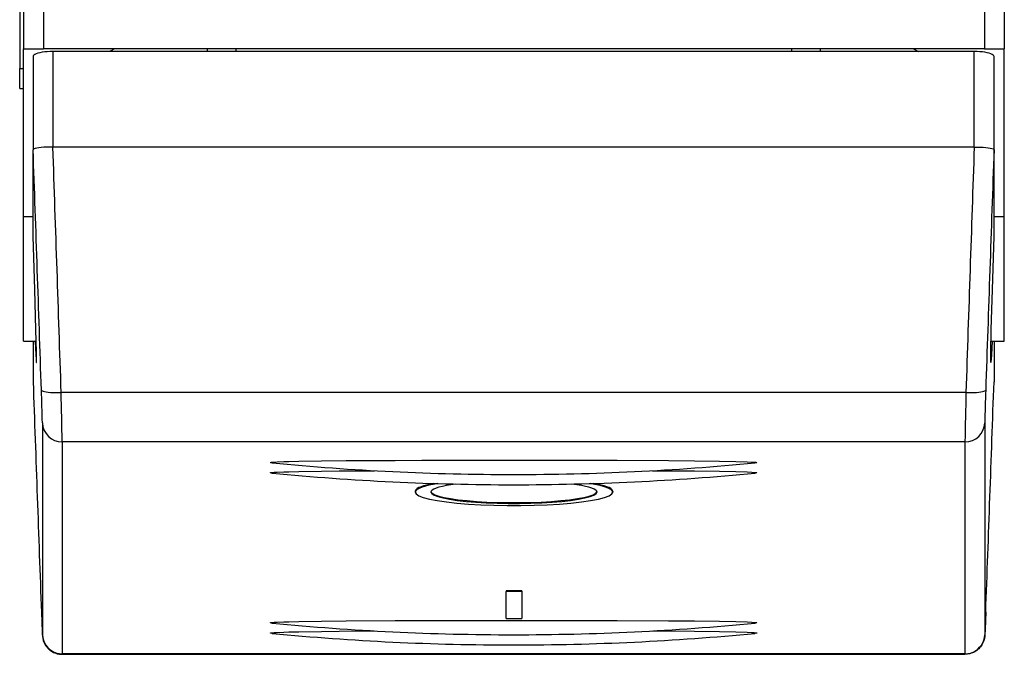
# Model space of a CAD drawing. Extents: x 0 to 420, y 0 to 297.
# Drawn here: x 148 to 173, y 36 to 52 of the extents above; entities that cross this region are included whole.
import ezdxf

# ---------------------------------------------------------------- set-up
doc = ezdxf.new("R2010")
doc.units = 0
doc.layers.get('0').update_dxf_attribs({"linetype": 'CONTINUOUS'})

msp = doc.modelspace()

# ---------------------------------------------------------------- linework, layer by layer
at = {"color": 7}
for p, q in [((148.265259, 67.905396), (148.265259, 50.405396)), ((148.365265, 52.00539), (148.365265, 50.905392)), ((148.865265, 52.00539), (148.865265, 50.905392)), ((172.665253, 52.00539), (172.665253, 50.905392)), ((173.165253, 52.00539), (173.165253, 50.905392)), ((148.365265, 46.655396), (148.365265, 50.905392)), ((148.365265, 50.905392), (148.865265, 50.905392)), ((172.665253, 50.905392), (148.865265, 50.905392)), ((172.40477, 50.837368), (149.104782, 50.837368)), ((149.104782, 50.837368), (149.104782, 48.42057)), ((150.551132, 50.847675), (150.532623, 50.837368)), ((150.659134, 50.905392), (150.551132, 50.847675)), ((150.551132, 50.837368), (150.551132, 50.847675)), ((153.010849, 50.837368), (153.010849, 50.905392)), ((153.736816, 50.837368), (153.736816, 50.905392)), ((167.793701, 50.837368), (167.793701, 50.905392)), ((168.519669, 50.837368), (168.519669, 50.905392)), ((170.871384, 50.905392), (170.979385, 50.847675)), ((170.979385, 50.847675), (170.997894, 50.837368)), ((170.979385, 50.847675), (170.979385, 50.837368)), ((172.40477, 48.42057), (172.40477, 50.837368)), ((172.665253, 50.905392), (173.165253, 50.905392)), ((173.165253, 46.655396), (173.165253, 50.905392)), ((148.604782, 50.70842), (148.604782, 48.351505)), ((172.90477, 48.351505), (172.90477, 50.70842)), ((148.265259, 49.905396), (148.265259, 50.405396)), ((148.265259, 50.405396), (148.365265, 50.405396)), ((148.265259, 49.905396), (148.365265, 49.905396)), ((148.604782, 46.156422), (148.604782, 48.351505)), ((148.604797, 48.351952), (148.604843, 48.352581)), ((149.096558, 48.420559), (149.104782, 48.42057)), ((172.40477, 48.42057), (149.104782, 48.42057)), ((172.413116, 48.420559), (172.40477, 48.42057)), ((172.904755, 48.351952), (172.904709, 48.352581)), ((172.904785, 46.156422), (172.90477, 48.351505)), ((148.365265, 43.505398), (148.365265, 46.655396)), ((148.604782, 46.655396), (148.365265, 46.655396)), ((173.165253, 46.655396), (172.904785, 46.655396)), ((173.165253, 43.505398), (173.165253, 46.655396)), ((148.365265, 45.405396), (148.365265, 45.6469)), ((148.365265, 43.505398), (148.68074, 43.505398)), ((148.604782, 43.505398), (148.604782, 42.477226)), ((172.828812, 43.505398), (173.165253, 43.505398)), ((172.904785, 43.505398), (172.904785, 42.477226)), ((148.604797, 42.476776), (148.604843, 42.476151)), ((172.904755, 42.476776), (172.904724, 42.476151)), ((172.195251, 42.210655), (149.314301, 42.210655)), ((148.839355, 41.439857), (148.839355, 36.078407)), ((172.670197, 41.439857), (172.670197, 36.078407)), ((149.33905, 40.961681), (149.33905, 35.600342)), ((172.170502, 40.961681), (149.33905, 40.961681)), ((172.170502, 40.961681), (172.170502, 35.600342)), ((158.265259, 39.709576), (158.265259, 39.689762)), ((163.265259, 39.709576), (163.265259, 39.689762)), ((160.965256, 37.193069), (160.565262, 37.193069)), ((160.565262, 37.193069), (160.565262, 37.173256)), ((160.965256, 37.173256), (160.565262, 37.173256)), ((160.565262, 36.493118), (160.565262, 37.173256)), ((160.965256, 37.193069), (160.965256, 37.173256)), ((160.965256, 37.173256), (160.965271, 36.493118)), ((160.565262, 36.493118), (160.965271, 36.493118)), ((149.33873, 35.586403), (172.170837, 35.586403)), ((149.338776, 35.586594), (149.33905, 35.600342)), ((172.170502, 35.600342), (149.33905, 35.600342)), ((172.170776, 35.586594), (172.170502, 35.600342))]:
    msp.add_line(p, q, dxfattribs=at)
for points in [[(149.104767, 50.837372), (149.03363, 50.83606), (148.963898, 50.832146), (148.897064, 50.825714), (148.834442, 50.816895), (148.777374, 50.805878), (148.726898, 50.792862), (148.684174, 50.778137), (148.649963, 50.761986), (148.625031, 50.744751), (148.609894, 50.726776), (148.604767, 50.70842)], [(172.904755, 50.70842), (172.899689, 50.726776), (172.884521, 50.744751), (172.859589, 50.761986), (172.825409, 50.778137), (172.782623, 50.792862), (172.732208, 50.805878), (172.675079, 50.816895), (172.612457, 50.825714), (172.545624, 50.832146), (172.475922, 50.83606), (172.404755, 50.837372)], [(149.096558, 48.420559), (148.949509, 48.417206), (148.876541, 48.413071), (148.809265, 48.407425), (148.74939, 48.400406), (148.698395, 48.392193), (148.657562, 48.382988), (148.627914, 48.373024), (148.617523, 48.367836), (148.610184, 48.362549), (148.606125, 48.357578), (148.604782, 48.352581)], [(172.413116, 48.420559), (172.560028, 48.417206), (172.633011, 48.413071), (172.700287, 48.407425), (172.760162, 48.400406), (172.811157, 48.392193), (172.85199, 48.382988), (172.881638, 48.373024), (172.892029, 48.367836), (172.899368, 48.362549), (172.903427, 48.357578), (172.90477, 48.352581)], [(148.68634, 42.968094), (148.686539, 42.96843), (148.686905, 42.969852), (148.687775, 42.980167), (148.688492, 43.065376), (148.686371, 43.231129), (148.673691, 43.796055), (148.645615, 44.811878), (148.604782, 46.156422)], [(172.823212, 42.968094), (172.823013, 42.96843), (172.822662, 42.969852), (172.821777, 42.980167), (172.82106, 43.065376), (172.823181, 43.231129), (172.835861, 43.796047), (172.863953, 44.811871), (172.904785, 46.156422)], [(148.654434, 43.505547), (148.6716, 43.15974), (148.678024, 43.051594), (148.682953, 42.987587), (148.684845, 42.972263), (148.685562, 42.969044), (148.685883, 42.968254), (148.686035, 42.968079), (148.686203, 42.96801), (148.68634, 42.968094)], [(172.855133, 43.505547), (172.837952, 43.15974), (172.831543, 43.051598), (172.826599, 42.987587), (172.824707, 42.972263), (172.824005, 42.969044), (172.823669, 42.968254), (172.823532, 42.968079), (172.823364, 42.96801), (172.823212, 42.968094)], [(148.814606, 42.272583), (148.820343, 42.261581), (148.836029, 42.251144), (148.861298, 42.241486), (148.89566, 42.232803), (148.938446, 42.225266), (148.9888, 42.219025), (149.045685, 42.214211), (149.107971, 42.210915), (149.174408, 42.209213), (149.243622, 42.209122), (149.314301, 42.210655)], [(172.195251, 42.210648), (172.2659, 42.209122), (172.335175, 42.209206), (172.401581, 42.210915), (172.463867, 42.214211), (172.520752, 42.219025), (172.571075, 42.225266), (172.613892, 42.232803), (172.648285, 42.241486), (172.673553, 42.251144), (172.689209, 42.261574), (172.694946, 42.272575)], [(154.651093, 40.428341), (154.625031, 40.43137), (154.614548, 40.433182), (154.605118, 40.436546), (154.604828, 40.437614), (154.612061, 40.440899), (154.634048, 40.444473), (154.698227, 40.450024), (154.778458, 40.454514), (154.94313, 40.460964), (155.069687, 40.464722), (155.324539, 40.470638), (155.896393, 40.479713), (156.519714, 40.486137), (157.763, 40.493534), (158.432205, 40.495762), (159.770203, 40.498085), (160.754776, 40.498535)], [(160.754776, 40.498535), (162.064209, 40.497726), (163.373779, 40.494888), (164.67627, 40.488541), (165.328644, 40.482971), (165.960175, 40.474724), (166.379471, 40.466286), (166.659088, 40.457638), (166.781921, 40.451847), (166.840759, 40.447861), (166.879547, 40.443958), (166.895004, 40.44146), (166.904434, 40.438095), (166.904724, 40.437027), (166.897476, 40.433746), (166.875504, 40.430168), (166.858414, 40.428337)], [(154.651093, 40.169891), (154.625031, 40.172916), (154.614548, 40.174732), (154.605118, 40.178097), (154.604828, 40.179165), (154.612076, 40.182446), (154.634048, 40.18602), (154.698227, 40.191574), (154.778458, 40.19606), (154.94313, 40.202511), (155.069687, 40.206268), (155.324554, 40.212185), (155.896393, 40.22126), (156.345963, 40.226147), (157.238266, 40.232597)], [(164.271271, 40.232597), (165.328644, 40.224518), (165.960175, 40.21627), (166.379471, 40.207832), (166.659088, 40.199184), (166.781921, 40.193394), (166.840759, 40.189411), (166.879547, 40.185509), (166.895004, 40.183006), (166.904434, 40.179642), (166.904724, 40.178574), (166.897476, 40.175293), (166.875504, 40.171719), (166.858414, 40.169884)], [(158.740021, 39.908951), (158.642975, 39.889313), (158.556213, 39.868797), (158.480133, 39.847511), (158.415161, 39.825562), (158.361542, 39.80304), (158.31955, 39.780075), (158.289459, 39.756767), (158.271332, 39.733231), (158.265259, 39.709579)], [(158.835785, 39.906006), (158.719818, 39.885284), (158.615845, 39.863434), (158.524506, 39.840561), (158.446259, 39.816803), (158.381622, 39.792297), (158.330933, 39.767197), (158.294525, 39.741638), (158.272583, 39.715775), (158.265259, 39.689758)], [(159.295685, 39.893822), (159.168976, 39.875374), (159.054718, 39.855476), (158.953857, 39.83429), (158.867096, 39.811966), (158.795197, 39.788689), (158.738678, 39.764641), (158.697998, 39.740005), (158.673462, 39.714981), (158.665253, 39.689758)], [(162.865265, 39.689758), (162.857025, 39.71505), (162.832367, 39.740143), (162.791443, 39.764832), (162.73465, 39.78894), (162.662384, 39.812256), (162.575226, 39.834625), (162.473846, 39.85585), (162.359039, 39.875771), (162.23172, 39.894234)], [(163.265259, 39.689758), (163.257904, 39.715851), (163.235809, 39.741791), (163.199188, 39.767418), (163.148224, 39.792587), (163.083221, 39.817154), (163.004517, 39.840973), (162.912628, 39.863892), (162.808075, 39.885796), (162.691498, 39.90654)], [(163.265259, 39.709579), (163.259186, 39.733307), (163.240906, 39.75692), (163.210602, 39.780304), (163.168365, 39.803345), (163.11438, 39.825928), (163.048981, 39.847946), (162.972443, 39.869278), (162.885101, 39.889847), (162.787445, 39.909531)], [(158.265259, 39.689758), (158.288544, 39.643456), (158.357971, 39.598007), (158.472229, 39.554276), (158.629211, 39.513069), (158.825958, 39.475151), (159.058868, 39.441223), (159.323578, 39.411942), (159.615082, 39.387817), (159.92807, 39.369324), (160.256622, 39.356812), (160.594635, 39.350487), (160.935883, 39.350487), (161.273895, 39.356812), (161.602448, 39.369324), (161.915436, 39.387817), (162.20694, 39.411942), (162.471649, 39.441223), (162.704559, 39.475151), (162.901306, 39.513069), (163.058289, 39.554276), (163.172546, 39.598007), (163.241974, 39.643456), (163.265259, 39.689758)], [(158.665253, 39.689758), (158.684814, 39.650864), (158.743134, 39.612694), (158.839111, 39.575958), (158.970978, 39.541336), (159.136261, 39.509491), (159.331879, 39.480995), (159.55423, 39.45639), (159.799103, 39.436127), (160.062012, 39.420593), (160.337982, 39.41008), (160.621948, 39.40477), (160.908569, 39.40477), (161.192535, 39.41008), (161.468506, 39.420593), (161.731415, 39.436127), (161.976288, 39.45639), (162.198639, 39.480995), (162.394257, 39.509491), (162.55954, 39.541336), (162.691406, 39.575958), (162.787384, 39.612694), (162.845703, 39.650864), (162.865265, 39.689758)], [(158.666534, 39.699669), (158.694916, 39.661736), (158.760193, 39.624657), (158.861176, 39.589088), (158.996124, 39.555664), (159.162567, 39.524994), (159.357574, 39.497604), (159.577606, 39.473984), (159.818878, 39.454575), (160.076935, 39.439697), (160.347321, 39.429634), (160.625092, 39.424561), (160.905426, 39.424561), (161.183197, 39.429634), (161.453583, 39.439697), (161.711639, 39.454575), (161.952911, 39.473984), (162.172943, 39.497604), (162.36795, 39.524994), (162.534393, 39.555664), (162.669342, 39.589088), (162.770325, 39.624657), (162.835602, 39.661736), (162.863983, 39.699669)], [(148.814606, 36.650429), (148.834, 36.1581), (148.837677, 36.084473), (148.838745, 36.0704), (148.838913, 36.069378), (148.838989, 36.069153), (148.839096, 36.06918), (148.839142, 36.069439), (148.839233, 36.07053), (148.839355, 36.078407)], [(148.814651, 36.64933), (148.831665, 36.211006), (148.837524, 36.084774), (148.840027, 36.047264), (148.849091, 35.98481), (148.862839, 35.932896), (148.883896, 35.878677), (148.91156, 35.826523), (148.929031, 35.799767), (148.948181, 35.774185), (148.968948, 35.74984), (148.991241, 35.726875), (149.014969, 35.705364), (149.040039, 35.685417), (149.06633, 35.667118), (149.093735, 35.650536), (149.122116, 35.635757), (149.151382, 35.622826), (149.181412, 35.611794), (149.212097, 35.602699), (149.243301, 35.595589), (149.274887, 35.590492), (149.306747, 35.587425), (149.33873, 35.586403)], [(172.694916, 36.64933), (172.677902, 36.211006), (172.672043, 36.084774), (172.669525, 36.047264), (172.660461, 35.98481), (172.646729, 35.932892), (172.625671, 35.878677), (172.598007, 35.826523), (172.580536, 35.799767), (172.561386, 35.774185), (172.540619, 35.74984), (172.518326, 35.726875), (172.494583, 35.705364), (172.469528, 35.685417), (172.443237, 35.667118), (172.415833, 35.650536), (172.387451, 35.635757), (172.358185, 35.622826), (172.32814, 35.611794), (172.297455, 35.602699), (172.266266, 35.595589), (172.234665, 35.590492), (172.20282, 35.587425), (172.170837, 35.586403)], [(172.694946, 36.650429), (172.675568, 36.1581), (172.67189, 36.084473), (172.670807, 36.0704), (172.670654, 36.069378), (172.670578, 36.069153), (172.670471, 36.06918), (172.67041, 36.069439), (172.670319, 36.07053), (172.670197, 36.078407)], [(154.651093, 36.374729), (154.625046, 36.377754), (154.614548, 36.37957), (154.605118, 36.382935), (154.604828, 36.384003), (154.612076, 36.387283), (154.634064, 36.390862), (154.698242, 36.396412), (154.778458, 36.400902), (154.94313, 36.407349), (155.069687, 36.411106), (155.324554, 36.417023), (155.896393, 36.426098), (156.51973, 36.432526), (157.763016, 36.439919), (158.432205, 36.44215), (159.770218, 36.444473), (160.754776, 36.44492)], [(160.754776, 36.44492), (162.064224, 36.444115), (163.373779, 36.441273), (164.676285, 36.434925), (165.328644, 36.429356), (165.96019, 36.421108), (166.379486, 36.412674), (166.659088, 36.404022), (166.781921, 36.398232), (166.840775, 36.394249), (166.879547, 36.390347), (166.895004, 36.387848), (166.904434, 36.384483), (166.904724, 36.383415), (166.897491, 36.380135), (166.875504, 36.376556), (166.858414, 36.374725)], [(154.651093, 36.11628), (154.625046, 36.119305), (154.614548, 36.121117), (154.605118, 36.124481), (154.604828, 36.125553), (154.612076, 36.128834), (154.634064, 36.132408), (154.698242, 36.137959), (154.778458, 36.142448), (154.94313, 36.148899), (155.069687, 36.152657), (155.324554, 36.158573), (155.896393, 36.167648), (156.345963, 36.172531), (157.238266, 36.178986)], [(164.271286, 36.178986), (165.328644, 36.170906), (165.96019, 36.162659), (166.379486, 36.154221), (166.659088, 36.145573), (166.781921, 36.139782), (166.840775, 36.135796), (166.879547, 36.131893), (166.895004, 36.129395), (166.904434, 36.12603), (166.904724, 36.124962), (166.897491, 36.121681), (166.875504, 36.118107), (166.858414, 36.116272)], [(148.839355, 36.078407), (148.846649, 36.009674), (148.863525, 35.942627), (148.889648, 35.878548), (148.92453, 35.818695), (148.967499, 35.764236), (149.01767, 35.716232), (149.074097, 35.675613), (149.135681, 35.643173), (149.201233, 35.619537), (149.26947, 35.605164), (149.33905, 35.600342)], [(172.170502, 35.600342), (172.240082, 35.605164), (172.308319, 35.619537), (172.373871, 35.643173), (172.435455, 35.675613), (172.491913, 35.716232), (172.542084, 35.764236), (172.585022, 35.818695), (172.619904, 35.878548), (172.646027, 35.942627), (172.662903, 36.009674), (172.670197, 36.078407)]]:
    msp.add_lwpolyline(points, dxfattribs=at)
for centre, radius, start, end in [((-4379.463379, -110.961823), 4530.87002, 1.938118, 2.015049), ((-4590.797852, -114.563095), 4742.704164, 1.894302, 1.969365), ((4911.09375, -114.521988), 4741.489841, 178.030629, 178.105707), ((4700.665039, -110.951172), 4530.561859, 177.984949, 178.061884), ((4131.063965, 182.981918), 3984.936972, 182.020624, 182.104445), ((4133.759277, 183.072815), 3987.633665, 182.02057, 182.104335), ((-3809.283691, 182.972549), 3984.665986, 357.895551, 357.979374), ((-3811.978516, 183.063431), 3987.36253, 357.895652, 357.97943), ((86.60247, 39.957901), 62.254851, 1.364042, 2.130774), ((9.242386, 38.737), 140.114658, 0.909758, 1.420591), ((312.151947, 38.73999), 139.999402, 178.579462, 179.090716), ((234.902847, 39.95805), 62.250615, 177.869218, 178.636003), ((149.336533, 41.4599), 0.497902, 182.308708, 270.290246), ((172.172943, 41.460003), 0.497995, 269.718669, 357.679968), ((160.754654, 103.906593), 63.771014, 264.507781, 270.000107), ((160.754898, 103.906593), 63.771014, 269.999895, 275.49218), ((160.754654, 103.648148), 63.771014, 264.507781, 270.000107), ((160.754898, 103.648148), 63.771014, 269.999895, 275.49218), ((160.754654, 99.852982), 63.771014, 264.507781, 270.000107), ((160.754898, 99.852982), 63.771014, 269.999895, 275.49218), ((160.754654, 99.594528), 63.771014, 264.507781, 270.000107), ((160.754898, 99.594528), 63.771014, 269.999895, 275.49218)]:
    msp.add_arc(centre, radius, start, end, dxfattribs=at)

doc.saveas('drawing.dxf')
